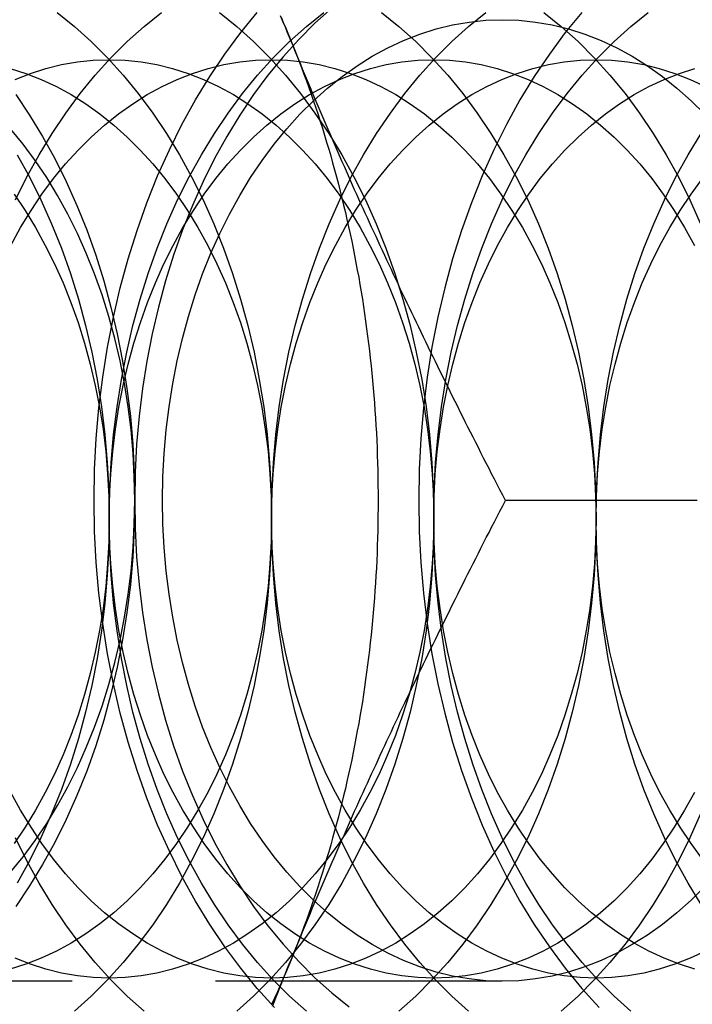
# Model space of a CAD drawing. Extents: x 0 to 951, y -351 to 140.
# Drawn here: x 184 to 190, y -284 to -276 of the extents above; entities that cross this region are included whole.
import ezdxf

# ---------------------------------------------------------------- set-up
doc = ezdxf.new("R2010")
doc.units = 0
doc.header["$LTSCALE"] = 10
doc.linetypes.add('VERDECKT', pattern=[0.375, 0.25, -0.125])
doc.layers.get('0').update_dxf_attribs({"linetype": 'CONTINUOUS'})
doc.layers.add('STEMPEL', color=3, linetype='CONTINUOUS')

# ---------------------------------------------------------------- blocks, each defined once
blk = doc.blocks.new('A$CC6D41ED8')
at = {"color": 1, "linetype": 'VERDECKT'}
for p, q in [((193.50904, -79.83968), (188.08879, -79.83968)), ((188.06194, -84.02768), (181.89643, -84.02768))]:
    blk.add_line(p, q, dxfattribs=at)
for points in [[(186.126, -75.6151, 0), (186.15, -75.6709, 0), (186.174, -75.7269, 0), (186.198, -75.7831, 0), (186.221, -75.8397, 0)], [(184.504, -79.8397, 0), (184.509, -79.5698, 0), (184.523, -79.3006, 0), (184.546, -79.0327, 0), (184.579, -78.7667, 0), (184.621, -78.5033, 0), (184.672, -78.2431, 0), (184.732, -77.9868, 0), (184.8, -77.7349, 0), (184.878, -77.4881, 0), (184.964, -77.247, 0), (185.058, -77.0121, 0), (185.16, -76.784, 0), (185.27, -76.5633, 0), (185.387, -76.3505, 0), (185.512, -76.1461, 0), (185.643, -75.9506, 0), (185.782, -75.7645, 0), (185.926, -75.5881, 0)], [(186.077, -84.2573, 0), (185.926, -84.0912, 0), (185.782, -83.9149, 0), (185.643, -83.7288, 0), (185.512, -83.5333, 0), (185.387, -83.3288, 0), (185.27, -83.116, 0), (185.16, -82.8953, 0), (185.058, -82.6672, 0), (184.964, -82.4324, 0), (184.878, -82.1912, 0), (184.8, -81.9444, 0), (184.732, -81.6926, 0), (184.672, -81.4362, 0), (184.621, -81.1761, 0), (184.579, -80.9127, 0), (184.546, -80.6467, 0), (184.523, -80.3788, 0), (184.509, -80.1096, 0), (184.504, -79.8397, 0)], [(187.333, -79.8397, 0), (187.337, -80.1096, 0), (187.351, -80.3788, 0), (187.375, -80.6467, 0), (187.407, -80.9127, 0), (187.449, -81.1761, 0), (187.5, -81.4362, 0), (187.56, -81.6926, 0), (187.629, -81.9444, 0), (187.706, -82.1912, 0), (187.792, -82.4324, 0), (187.886, -82.6672, 0), (187.988, -82.8953, 0), (188.098, -83.116, 0), (188.216, -83.3288, 0), (188.34, -83.5333, 0), (188.472, -83.7288, 0), (188.61, -83.9149, 0), (188.755, -84.0912, 0), (188.905, -84.2573, 0)], [(188.755, -75.5881, 0), (188.61, -75.7645, 0), (188.472, -75.9506, 0), (188.34, -76.1461, 0), (188.216, -76.3505, 0), (188.098, -76.5633, 0), (187.988, -76.784, 0), (187.886, -77.0121, 0), (187.792, -77.247, 0), (187.706, -77.4881, 0), (187.629, -77.7349, 0), (187.56, -77.9868, 0), (187.5, -78.2431, 0), (187.449, -78.5033, 0), (187.407, -78.7667, 0), (187.375, -79.0327, 0), (187.351, -79.3006, 0), (187.337, -79.5698, 0), (187.333, -79.8397, 0)], [(183.822, -76.3042, 0), (183.942, -76.482, 0), (184.055, -76.6678, 0), (184.162, -76.8612, 0), (184.262, -77.0619, 0), (184.355, -77.2692, 0), (184.44, -77.4827, 0), (184.518, -77.702, 0), (184.589, -77.9263, 0), (184.651, -78.1553, 0), (184.706, -78.3883, 0), (184.752, -78.6248, 0), (184.79, -78.8643, 0), (184.82, -79.106, 0), (184.841, -79.3496, 0), (184.854, -79.5943, 0), (184.858, -79.8397, 0), (184.854, -80.085, 0), (184.841, -80.3298, 0), (184.82, -80.5733, 0), (184.79, -80.8151, 0), (184.752, -81.0546, 0), (184.706, -81.2911, 0), (184.651, -81.5241, 0), (184.589, -81.7531, 0), (184.518, -81.9774, 0), (184.44, -82.1966, 0), (184.355, -82.4101, 0), (184.262, -82.6175, 0), (184.162, -82.8181, 0), (184.055, -83.0116, 0), (183.942, -83.1974, 0), (183.822, -83.3751, 0)], [(186.576, -75.5511, 0), (186.429, -75.6824, 0), (186.287, -75.8237, 0), (186.151, -75.9747, 0), (186.019, -76.135, 0), (185.893, -76.3042, 0), (185.774, -76.482, 0), (185.66, -76.6678, 0), (185.554, -76.8612, 0), (185.454, -77.0619, 0), (185.361, -77.2692, 0), (185.275, -77.4827, 0), (185.197, -77.702, 0), (185.127, -77.9263, 0), (185.065, -78.1553, 0), (185.01, -78.3883, 0), (184.964, -78.6248, 0), (184.926, -78.8643, 0), (184.896, -79.106, 0), (184.875, -79.3496, 0), (184.862, -79.5943, 0), (184.858, -79.8397, 0), (184.862, -80.085, 0), (184.875, -80.3298, 0), (184.896, -80.5733, 0), (184.926, -80.8151, 0), (184.964, -81.0546, 0), (185.01, -81.2911, 0), (185.065, -81.5241, 0), (185.127, -81.7531, 0), (185.197, -81.9774, 0), (185.275, -82.1966, 0), (185.361, -82.4101, 0), (185.454, -82.6175, 0), (185.554, -82.8181, 0), (185.66, -83.0116, 0), (185.774, -83.1974, 0), (185.893, -83.3751, 0), (186.019, -83.5444, 0), (186.151, -83.7047, 0), (186.287, -83.8556, 0), (186.429, -83.9969, 0), (186.576, -84.1282, 0), (186.727, -84.2492, 0)], [(184.636, -80, 0), (184.632, -80.2453, 0), (184.619, -80.4901, 0), (184.598, -80.7337, 0), (184.568, -80.9755, 0), (184.53, -81.2149, 0), (184.484, -81.4514, 0), (184.429, -81.6844, 0), (184.367, -81.9134, 0), (184.297, -82.1378, 0), (184.219, -82.357, 0), (184.133, -82.5705, 0), (184.04, -82.7779, 0), (183.94, -82.9785, 0), (183.834, -83.172, 0)], [(183.834, -76.828, 0), (183.94, -77.0215, 0), (184.04, -77.2221, 0), (184.133, -77.4295, 0), (184.219, -77.643, 0), (184.297, -77.8622, 0), (184.367, -78.0866, 0), (184.429, -78.3156, 0), (184.484, -78.5486, 0), (184.53, -78.7851, 0), (184.568, -79.0245, 0), (184.598, -79.2663, 0), (184.619, -79.5099, 0), (184.632, -79.7547, 0), (184.636, -80, 0)], [(186.05, -80, 0), (186.046, -80.2453, 0), (186.033, -80.4901, 0), (186.012, -80.7337, 0), (185.982, -80.9755, 0), (185.944, -81.2149, 0), (185.898, -81.4514, 0), (185.844, -81.6844, 0), (185.781, -81.9134, 0), (185.711, -82.1378, 0), (185.633, -82.357, 0), (185.547, -82.5705, 0), (185.454, -82.7779, 0), (185.354, -82.9785, 0), (185.248, -83.172, 0), (185.134, -83.3578, 0), (185.015, -83.5355, 0), (184.889, -83.7048, 0), (184.758, -83.8651, 0), (184.621, -84.016, 0), (184.479, -84.1573, 0), (184.332, -84.2886, 0)], [(184.181, -75.5904, 0), (184.332, -75.7114, 0), (184.479, -75.8427, 0), (184.621, -75.984, 0), (184.758, -76.1349, 0), (184.889, -76.2952, 0), (185.015, -76.4645, 0), (185.134, -76.6422, 0), (185.248, -76.828, 0), (185.354, -77.0215, 0), (185.454, -77.2221, 0), (185.547, -77.4295, 0), (185.633, -77.643, 0), (185.711, -77.8622, 0), (185.781, -78.0866, 0), (185.844, -78.3156, 0), (185.898, -78.5486, 0), (185.944, -78.7851, 0), (185.982, -79.0245, 0), (186.012, -79.2663, 0), (186.033, -79.5099, 0), (186.046, -79.7547, 0), (186.05, -80, 0)], [(187.464, -80, 0), (187.46, -80.2453, 0), (187.447, -80.4901, 0), (187.426, -80.7337, 0), (187.397, -80.9755, 0), (187.359, -81.2149, 0), (187.312, -81.4514, 0), (187.258, -81.6844, 0), (187.195, -81.9134, 0), (187.125, -82.1378, 0), (187.047, -82.357, 0), (186.961, -82.5705, 0), (186.869, -82.7779, 0), (186.769, -82.9785, 0), (186.662, -83.172, 0), (186.549, -83.3578, 0), (186.429, -83.5355, 0), (186.303, -83.7048, 0), (186.172, -83.8651, 0), (186.035, -84.016, 0), (185.893, -84.1573, 0), (185.747, -84.2886, 0)], [(185.596, -75.5904, 0), (185.747, -75.7114, 0), (185.893, -75.8427, 0), (186.035, -75.984, 0), (186.172, -76.1349, 0), (186.303, -76.2952, 0), (186.429, -76.4645, 0), (186.549, -76.6422, 0), (186.662, -76.828, 0), (186.769, -77.0215, 0), (186.869, -77.2221, 0), (186.961, -77.4295, 0), (187.047, -77.643, 0), (187.125, -77.8622, 0), (187.195, -78.0866, 0), (187.258, -78.3156, 0), (187.312, -78.5486, 0), (187.359, -78.7851, 0), (187.397, -79.0245, 0), (187.426, -79.2663, 0), (187.447, -79.5099, 0), (187.46, -79.7547, 0), (187.464, -80, 0)], [(188.879, -80, 0), (188.874, -80.2453, 0), (188.862, -80.4901, 0), (188.84, -80.7337, 0), (188.811, -80.9755, 0), (188.773, -81.2149, 0), (188.726, -81.4514, 0), (188.672, -81.6844, 0), (188.61, -81.9134, 0), (188.539, -82.1378, 0), (188.461, -82.357, 0), (188.376, -82.5705, 0), (188.283, -82.7779, 0), (188.183, -82.9785, 0), (188.076, -83.172, 0), (187.963, -83.3578, 0), (187.843, -83.5355, 0), (187.717, -83.7048, 0), (187.586, -83.8651, 0), (187.449, -84.016, 0), (187.307, -84.1573, 0), (187.161, -84.2886, 0)], [(187.01, -75.5904, 0), (187.161, -75.7114, 0), (187.307, -75.8427, 0), (187.449, -75.984, 0), (187.586, -76.1349, 0), (187.717, -76.2952, 0), (187.843, -76.4645, 0), (187.963, -76.6422, 0), (188.076, -76.828, 0), (188.183, -77.0215, 0), (188.283, -77.2221, 0), (188.376, -77.4295, 0), (188.461, -77.643, 0), (188.539, -77.8622, 0), (188.61, -78.0866, 0), (188.672, -78.3156, 0), (188.726, -78.5486, 0), (188.773, -78.7851, 0), (188.811, -79.0245, 0), (188.84, -79.2663, 0), (188.862, -79.5099, 0), (188.874, -79.7547, 0), (188.879, -80, 0)], [(190.293, -80, 0), (190.289, -80.2453, 0), (190.276, -80.4901, 0), (190.255, -80.7337, 0), (190.225, -80.9755, 0), (190.187, -81.2149, 0), (190.141, -81.4514, 0), (190.086, -81.6844, 0), (190.024, -81.9134, 0), (189.953, -82.1378, 0), (189.875, -82.357, 0), (189.79, -82.5705, 0), (189.697, -82.7779, 0), (189.597, -82.9785, 0), (189.49, -83.172, 0), (189.377, -83.3578, 0), (189.257, -83.5355, 0), (189.132, -83.7048, 0), (189, -83.8651, 0), (188.863, -84.016, 0), (188.722, -84.1573, 0), (188.575, -84.2886, 0)], [(184.94, -84.2886, 0), (184.793, -84.1573, 0), (184.651, -84.016, 0), (184.514, -83.8651, 0), (184.383, -83.7048, 0), (184.257, -83.5355, 0), (184.138, -83.3578, 0), (184.024, -83.172, 0), (183.918, -82.9785, 0), (183.818, -82.7779, 0)], [(183.818, -77.2221, 0), (183.918, -77.0215, 0), (184.024, -76.828, 0), (184.138, -76.6422, 0), (184.257, -76.4645, 0), (184.383, -76.2952, 0), (184.514, -76.1349, 0), (184.651, -75.984, 0), (184.793, -75.8427, 0), (184.94, -75.7114, 0), (185.091, -75.5904, 0)], [(188.424, -75.5904, 0), (188.575, -75.7114, 0), (188.722, -75.8427, 0), (188.863, -75.984, 0), (189, -76.1349, 0), (189.132, -76.2952, 0), (189.257, -76.4645, 0), (189.377, -76.6422, 0), (189.49, -76.828, 0), (189.597, -77.0215, 0), (189.697, -77.2221, 0), (189.79, -77.4295, 0), (189.875, -77.643, 0), (189.953, -77.8622, 0), (190.024, -78.0866, 0), (190.086, -78.3156, 0), (190.141, -78.5486, 0), (190.187, -78.7851, 0), (190.225, -79.0245, 0), (190.255, -79.2663, 0), (190.276, -79.5099, 0), (190.289, -79.7547, 0), (190.293, -80, 0)], [(186.354, -84.2886, 0), (186.207, -84.1573, 0), (186.065, -84.016, 0), (185.929, -83.8651, 0), (185.797, -83.7048, 0), (185.672, -83.5355, 0), (185.552, -83.3578, 0), (185.439, -83.172, 0), (185.332, -82.9785, 0), (185.232, -82.7779, 0), (185.139, -82.5705, 0), (185.054, -82.357, 0), (184.975, -82.1378, 0), (184.905, -81.9134, 0), (184.843, -81.6844, 0), (184.788, -81.4514, 0), (184.742, -81.2149, 0), (184.704, -80.9755, 0), (184.674, -80.7337, 0), (184.653, -80.4901, 0), (184.64, -80.2453, 0), (184.636, -80, 0), (184.64, -79.7547, 0), (184.653, -79.5099, 0), (184.674, -79.2663, 0), (184.704, -79.0245, 0), (184.742, -78.7851, 0), (184.788, -78.5486, 0), (184.843, -78.3156, 0), (184.905, -78.0866, 0), (184.975, -77.8622, 0), (185.054, -77.643, 0), (185.139, -77.4295, 0), (185.232, -77.2221, 0), (185.332, -77.0215, 0), (185.439, -76.828, 0), (185.552, -76.6422, 0), (185.672, -76.4645, 0), (185.797, -76.2952, 0), (185.929, -76.1349, 0), (186.065, -75.984, 0), (186.207, -75.8427, 0), (186.354, -75.7114, 0), (186.505, -75.5904, 0)], [(187.768, -84.2886, 0), (187.622, -84.1573, 0), (187.48, -84.016, 0), (187.343, -83.8651, 0), (187.211, -83.7048, 0), (187.086, -83.5355, 0), (186.966, -83.3578, 0), (186.853, -83.172, 0), (186.746, -82.9785, 0), (186.646, -82.7779, 0), (186.553, -82.5705, 0), (186.468, -82.357, 0), (186.39, -82.1378, 0), (186.319, -81.9134, 0), (186.257, -81.6844, 0), (186.202, -81.4514, 0), (186.156, -81.2149, 0), (186.118, -80.9755, 0), (186.089, -80.7337, 0), (186.067, -80.4901, 0), (186.055, -80.2453, 0), (186.05, -80, 0), (186.055, -79.7547, 0), (186.067, -79.5099, 0), (186.089, -79.2663, 0), (186.118, -79.0245, 0), (186.156, -78.7851, 0), (186.202, -78.5486, 0), (186.257, -78.3156, 0), (186.319, -78.0866, 0), (186.39, -77.8622, 0), (186.468, -77.643, 0), (186.553, -77.4295, 0), (186.646, -77.2221, 0), (186.746, -77.0215, 0), (186.853, -76.828, 0), (186.966, -76.6422, 0), (187.086, -76.4645, 0), (187.211, -76.2952, 0), (187.343, -76.1349, 0), (187.48, -75.984, 0), (187.622, -75.8427, 0), (187.768, -75.7114, 0), (187.919, -75.5904, 0)], [(189.182, -84.2886, 0), (189.036, -84.1573, 0), (188.894, -84.016, 0), (188.757, -83.8651, 0), (188.626, -83.7048, 0), (188.5, -83.5355, 0), (188.38, -83.3578, 0), (188.267, -83.172, 0), (188.16, -82.9785, 0), (188.06, -82.7779, 0), (187.967, -82.5705, 0), (187.882, -82.357, 0), (187.804, -82.1378, 0), (187.734, -81.9134, 0), (187.671, -81.6844, 0), (187.617, -81.4514, 0), (187.57, -81.2149, 0), (187.532, -80.9755, 0), (187.503, -80.7337, 0), (187.481, -80.4901, 0), (187.469, -80.2453, 0), (187.464, -80, 0), (187.469, -79.7547, 0), (187.481, -79.5099, 0), (187.503, -79.2663, 0), (187.532, -79.0245, 0), (187.57, -78.7851, 0), (187.617, -78.5486, 0), (187.671, -78.3156, 0), (187.734, -78.0866, 0), (187.804, -77.8622, 0), (187.882, -77.643, 0), (187.967, -77.4295, 0), (188.06, -77.2221, 0), (188.16, -77.0215, 0), (188.267, -76.828, 0), (188.38, -76.6422, 0), (188.5, -76.4645, 0), (188.626, -76.2952, 0), (188.757, -76.1349, 0), (188.894, -75.984, 0), (189.036, -75.8427, 0), (189.182, -75.7114, 0), (189.333, -75.5904, 0)], [(189.795, -83.3578, 0), (189.681, -83.172, 0), (189.574, -82.9785, 0), (189.475, -82.7779, 0), (189.382, -82.5705, 0), (189.296, -82.357, 0), (189.218, -82.1378, 0), (189.148, -81.9134, 0), (189.085, -81.6844, 0), (189.031, -81.4514, 0), (188.985, -81.2149, 0), (188.947, -80.9755, 0), (188.917, -80.7337, 0), (188.896, -80.4901, 0), (188.883, -80.2453, 0), (188.879, -80, 0), (188.883, -79.7547, 0), (188.896, -79.5099, 0), (188.917, -79.2663, 0), (188.947, -79.0245, 0), (188.985, -78.7851, 0), (189.031, -78.5486, 0), (189.085, -78.3156, 0), (189.148, -78.0866, 0), (189.218, -77.8622, 0), (189.296, -77.643, 0), (189.382, -77.4295, 0), (189.475, -77.2221, 0), (189.574, -77.0215, 0), (189.681, -76.828, 0), (189.795, -76.6422, 0)], [(183.775, -83.0771, 0), (183.885, -82.9428, 0), (183.99, -82.801, 0), (184.091, -82.6522, 0), (184.186, -82.4965, 0), (184.275, -82.3345, 0), (184.359, -82.1664, 0), (184.436, -81.9927, 0), (184.508, -81.8139, 0), (184.573, -81.6303, 0), (184.632, -81.4424, 0), (184.685, -81.2506, 0), (184.73, -81.0554, 0), (184.769, -80.8573, 0), (184.801, -80.6567, 0), (184.826, -80.4542, 0), (184.844, -80.2502, 0), (184.854, -80.0452, 0), (184.858, -79.8397, 0), (184.854, -79.6342, 0), (184.844, -79.4292, 0), (184.826, -79.2252, 0), (184.801, -79.0226, 0), (184.769, -78.8221, 0), (184.73, -78.624, 0), (184.685, -78.4288, 0), (184.632, -78.237, 0), (184.573, -78.0491, 0), (184.508, -77.8655, 0), (184.436, -77.6866, 0), (184.359, -77.513, 0), (184.275, -77.3449, 0), (184.186, -77.1828, 0), (184.091, -77.0272, 0), (183.99, -76.8783, 0), (183.885, -76.7366, 0), (183.775, -76.6023, 0)], [(188.062, -75.6517, 0), (188.207, -75.6567, 0), (188.352, -75.6718, 0), (188.496, -75.697, 0), (188.64, -75.7322, 0), (188.781, -75.7772, 0), (188.922, -75.832, 0), (189.06, -75.8965, 0), (189.195, -75.9705, 0), (189.328, -76.0538, 0), (189.458, -76.1462, 0), (189.584, -76.2475, 0), (189.707, -76.3575, 0), (189.826, -76.4758, 0)], [(189.826, -83.2035, 0), (189.707, -83.3219, 0), (189.584, -83.4319, 0), (189.458, -83.5332, 0), (189.328, -83.6256, 0), (189.195, -83.7089, 0), (189.06, -83.7829, 0), (188.922, -83.8473, 0), (188.781, -83.9022, 0), (188.64, -83.9472, 0), (188.496, -83.9824, 0), (188.352, -84.0075, 0), (188.207, -84.0226, 0), (188.062, -84.0277, 0), (187.917, -84.0226, 0), (187.772, -84.0075, 0), (187.627, -83.9824, 0), (187.484, -83.9472, 0), (187.342, -83.9022, 0), (187.202, -83.8473, 0), (187.064, -83.7829, 0), (186.929, -83.7089, 0), (186.796, -83.6256, 0), (186.666, -83.5332, 0), (186.539, -83.4319, 0), (186.417, -83.3219, 0), (186.298, -83.2035, 0), (186.183, -83.0771, 0), (186.073, -82.9428, 0), (185.968, -82.801, 0), (185.868, -82.6522, 0), (185.773, -82.4965, 0), (185.683, -82.3345, 0), (185.6, -82.1664, 0), (185.522, -81.9927, 0), (185.45, -81.8139, 0), (185.385, -81.6303, 0), (185.326, -81.4424, 0), (185.274, -81.2506, 0), (185.228, -81.0554, 0), (185.189, -80.8573, 0), (185.157, -80.6567, 0), (185.133, -80.4542, 0), (185.115, -80.2502, 0), (185.104, -80.0452, 0), (185.101, -79.8397, 0), (185.104, -79.6342, 0), (185.115, -79.4292, 0), (185.133, -79.2252, 0), (185.157, -79.0226, 0), (185.189, -78.8221, 0), (185.228, -78.624, 0), (185.274, -78.4288, 0), (185.326, -78.237, 0), (185.385, -78.0491, 0), (185.45, -77.8655, 0), (185.522, -77.6866, 0), (185.6, -77.513, 0), (185.683, -77.3449, 0), (185.773, -77.1828, 0), (185.868, -77.0272, 0), (185.968, -76.8783, 0), (186.073, -76.7366, 0), (186.183, -76.6023, 0), (186.298, -76.4758, 0), (186.417, -76.3575, 0), (186.539, -76.2475, 0), (186.666, -76.1462, 0), (186.796, -76.0538, 0), (186.929, -75.9705, 0), (187.064, -75.8965, 0), (187.202, -75.832, 0), (187.342, -75.7772, 0), (187.484, -75.7322, 0), (187.627, -75.697, 0), (187.772, -75.6718, 0), (187.917, -75.6567, 0), (188.062, -75.6517, 0)], [(186.221, -75.8397, 0), (186.244, -75.8965, 0), (186.267, -75.9536, 0), (186.289, -76.0109, 0), (186.311, -76.0685, 0), (186.333, -76.1264, 0), (186.354, -76.1845, 0), (186.375, -76.2428, 0), (186.396, -76.3014, 0), (186.416, -76.3602, 0), (186.436, -76.4192, 0), (186.456, -76.4785, 0), (186.475, -76.538, 0), (186.494, -76.5978, 0), (186.512, -76.6577, 0), (186.531, -76.7179, 0), (186.549, -76.7782, 0), (186.566, -76.8388, 0), (186.583, -76.8996, 0), (186.6, -76.9605, 0), (186.617, -77.0217, 0), (186.633, -77.083, 0), (186.649, -77.1446, 0), (186.664, -77.2063, 0), (186.679, -77.2682, 0), (186.694, -77.3302, 0), (186.708, -77.3925, 0), (186.722, -77.4549, 0), (186.736, -77.5174, 0), (186.749, -77.5801, 0), (186.762, -77.643, 0), (186.774, -77.706, 0), (186.786, -77.7691, 0), (186.798, -77.8324, 0), (186.81, -77.8958, 0), (186.821, -77.9594, 0), (186.831, -78.0231, 0), (186.842, -78.0869, 0), (186.852, -78.1508, 0), (186.861, -78.2148, 0), (186.87, -78.279, 0), (186.879, -78.3432, 0), (186.888, -78.4075, 0), (186.896, -78.472, 0), (186.904, -78.5365, 0), (186.911, -78.6011, 0), (186.918, -78.6658, 0), (186.925, -78.7306, 0), (186.931, -78.7955, 0), (186.937, -78.8604, 0), (186.942, -78.9254, 0), (186.947, -78.9904, 0), (186.952, -79.0555, 0), (186.956, -79.1207, 0), (186.96, -79.1859, 0), (186.964, -79.2512, 0), (186.967, -79.3165, 0), (186.97, -79.3818, 0), (186.972, -79.4471, 0), (186.974, -79.5125, 0), (186.976, -79.5779, 0), (186.977, -79.6434, 0), (186.978, -79.7088, 0), (186.979, -79.7742, 0), (186.979, -79.8397, 0), (186.979, -79.9051, 0), (186.978, -79.9706, 0), (186.977, -80.036, 0), (186.976, -80.1014, 0), (186.974, -80.1668, 0), (186.972, -80.2322, 0), (186.97, -80.2976, 0), (186.967, -80.3629, 0), (186.964, -80.4282, 0), (186.96, -80.4935, 0), (186.956, -80.5587, 0), (186.952, -80.6238, 0), (186.947, -80.6889, 0), (186.942, -80.754, 0), (186.937, -80.819, 0), (186.931, -80.8839, 0), (186.925, -80.9487, 0), (186.918, -81.0135, 0), (186.911, -81.0782, 0), (186.904, -81.1428, 0), (186.896, -81.2074, 0), (186.888, -81.2718, 0), (186.879, -81.3362, 0), (186.87, -81.4004, 0), (186.861, -81.4645, 0), (186.852, -81.5286, 0), (186.842, -81.5925, 0), (186.831, -81.6563, 0), (186.821, -81.72, 0), (186.81, -81.7835, 0), (186.798, -81.8469, 0), (186.786, -81.9102, 0), (186.774, -81.9734, 0), (186.762, -82.0364, 0), (186.749, -82.0993, 0), (186.736, -82.162, 0), (186.722, -82.2245, 0), (186.708, -82.2869, 0), (186.694, -82.3491, 0), (186.679, -82.4112, 0), (186.664, -82.4731, 0), (186.649, -82.5348, 0), (186.633, -82.5963, 0), (186.617, -82.6577, 0), (186.6, -82.7188, 0), (186.583, -82.7798, 0), (186.566, -82.8406, 0), (186.549, -82.9012, 0), (186.531, -82.9615, 0), (186.512, -83.0217, 0), (186.494, -83.0816, 0), (186.475, -83.1413, 0), (186.456, -83.2008, 0), (186.436, -83.2601, 0), (186.416, -83.3192, 0), (186.396, -83.378, 0), (186.375, -83.4366, 0), (186.354, -83.4949, 0), (186.333, -83.553, 0), (186.311, -83.6109, 0), (186.289, -83.6685, 0), (186.267, -83.7258, 0), (186.244, -83.7829, 0), (186.221, -83.8397, 0)], [(184.636, -80, 0), (184.633, -80.1963, 0), (184.622, -80.3921, 0), (184.605, -80.5869, 0), (184.582, -80.7804, 0), (184.551, -80.9719, 0), (184.514, -81.1611, 0), (184.471, -81.3476, 0), (184.421, -81.5307, 0), (184.364, -81.7102, 0), (184.302, -81.8856, 0), (184.234, -82.0564, 0), (184.159, -82.2223, 0), (184.079, -82.3828, 0), (183.994, -82.5376, 0), (183.903, -82.6862, 0), (183.808, -82.8284, 0)], [(183.808, -77.1716, 0), (183.903, -77.3138, 0), (183.994, -77.4624, 0), (184.079, -77.6172, 0), (184.159, -77.7777, 0), (184.234, -77.9436, 0), (184.302, -78.1144, 0), (184.364, -78.2898, 0), (184.421, -78.4693, 0), (184.471, -78.6524, 0), (184.514, -78.8389, 0), (184.551, -79.0281, 0), (184.582, -79.2196, 0), (184.605, -79.4131, 0), (184.622, -79.6079, 0), (184.633, -79.8037, 0), (184.636, -80, 0)], [(186.05, -80, 0), (186.047, -80.1963, 0), (186.037, -80.3921, 0), (186.02, -80.5869, 0), (185.996, -80.7804, 0), (185.965, -80.9719, 0), (185.928, -81.1611, 0), (185.885, -81.3476, 0), (185.835, -81.5307, 0), (185.779, -81.7102, 0), (185.716, -81.8856, 0), (185.648, -82.0564, 0), (185.574, -82.2223, 0), (185.494, -82.3828, 0), (185.408, -82.5376, 0), (185.318, -82.6862, 0), (185.222, -82.8284, 0), (185.121, -82.9638, 0), (185.016, -83.092, 0), (184.907, -83.2128, 0), (184.793, -83.3259, 0), (184.676, -83.4309, 0), (184.555, -83.5277, 0), (184.431, -83.616, 0), (184.304, -83.6955, 0), (184.175, -83.7662, 0), (184.043, -83.8278, 0), (183.909, -83.8801, 0), (183.774, -83.9231, 0)], [(183.774, -76.0769, 0), (183.909, -76.1199, 0), (184.043, -76.1722, 0), (184.175, -76.2338, 0), (184.304, -76.3045, 0), (184.431, -76.384, 0), (184.555, -76.4723, 0), (184.676, -76.5691, 0), (184.793, -76.6741, 0), (184.907, -76.7872, 0), (185.016, -76.908, 0), (185.121, -77.0362, 0), (185.222, -77.1716, 0), (185.318, -77.3138, 0), (185.408, -77.4624, 0), (185.494, -77.6172, 0), (185.574, -77.7777, 0), (185.648, -77.9436, 0), (185.716, -78.1144, 0), (185.779, -78.2898, 0), (185.835, -78.4693, 0), (185.885, -78.6524, 0), (185.928, -78.8389, 0), (185.965, -79.0281, 0), (185.996, -79.2196, 0), (186.02, -79.4131, 0), (186.037, -79.6079, 0), (186.047, -79.8037, 0), (186.05, -80, 0)], [(187.464, -80, 0), (187.461, -80.1963, 0), (187.451, -80.3921, 0), (187.434, -80.5869, 0), (187.41, -80.7804, 0), (187.38, -80.9719, 0), (187.343, -81.1611, 0), (187.299, -81.3476, 0), (187.249, -81.5307, 0), (187.193, -81.7102, 0), (187.13, -81.8856, 0), (187.062, -82.0564, 0), (186.988, -82.2223, 0), (186.908, -82.3828, 0), (186.822, -82.5376, 0), (186.732, -82.6862, 0), (186.636, -82.8284, 0), (186.535, -82.9638, 0), (186.43, -83.092, 0), (186.321, -83.2128, 0), (186.207, -83.3259, 0), (186.09, -83.4309, 0), (185.969, -83.5277, 0), (185.845, -83.616, 0), (185.718, -83.6955, 0), (185.589, -83.7662, 0), (185.457, -83.8278, 0), (185.323, -83.8801, 0), (185.188, -83.9231, 0), (185.051, -83.9567, 0), (184.913, -83.9807, 0), (184.775, -83.9952, 0), (184.636, -84, 0), (184.497, -83.9952, 0), (184.359, -83.9807, 0), (184.221, -83.9567, 0), (184.084, -83.9231, 0), (183.949, -83.8801, 0), (183.815, -83.8278, 0)], [(183.815, -76.1722, 0), (183.949, -76.1199, 0), (184.084, -76.0769, 0), (184.221, -76.0433, 0), (184.359, -76.0193, 0), (184.497, -76.0048, 0), (184.636, -76, 0), (184.775, -76.0048, 0), (184.913, -76.0193, 0), (185.051, -76.0433, 0), (185.188, -76.0769, 0), (185.323, -76.1199, 0), (185.457, -76.1722, 0), (185.589, -76.2338, 0), (185.718, -76.3045, 0), (185.845, -76.384, 0), (185.969, -76.4723, 0), (186.09, -76.5691, 0), (186.207, -76.6741, 0), (186.321, -76.7872, 0), (186.43, -76.908, 0), (186.535, -77.0362, 0), (186.636, -77.1716, 0), (186.732, -77.3138, 0), (186.822, -77.4624, 0), (186.908, -77.6172, 0), (186.988, -77.7777, 0), (187.062, -77.9436, 0), (187.13, -78.1144, 0), (187.193, -78.2898, 0), (187.249, -78.4693, 0), (187.299, -78.6524, 0), (187.343, -78.8389, 0), (187.38, -79.0281, 0), (187.41, -79.2196, 0), (187.434, -79.4131, 0), (187.451, -79.6079, 0), (187.461, -79.8037, 0), (187.464, -80, 0)], [(188.879, -80, 0), (188.875, -80.1963, 0), (188.865, -80.3921, 0), (188.848, -80.5869, 0), (188.824, -80.7804, 0), (188.794, -80.9719, 0), (188.757, -81.1611, 0), (188.713, -81.3476, 0), (188.663, -81.5307, 0), (188.607, -81.7102, 0), (188.545, -81.8856, 0), (188.476, -82.0564, 0), (188.402, -82.2223, 0), (188.322, -82.3828, 0), (188.237, -82.5376, 0), (188.146, -82.6862, 0), (188.05, -82.8284, 0), (187.95, -82.9638, 0), (187.845, -83.092, 0), (187.735, -83.2128, 0), (187.622, -83.3259, 0), (187.504, -83.4309, 0), (187.384, -83.5277, 0), (187.26, -83.616, 0), (187.133, -83.6955, 0), (187.003, -83.7662, 0), (186.871, -83.8278, 0), (186.738, -83.8801, 0), (186.602, -83.9231, 0), (186.465, -83.9567, 0), (186.327, -83.9807, 0), (186.189, -83.9952, 0), (186.05, -84, 0), (185.911, -83.9952, 0), (185.773, -83.9807, 0), (185.635, -83.9567, 0), (185.498, -83.9231, 0), (185.363, -83.8801, 0), (185.229, -83.8278, 0), (185.097, -83.7662, 0), (184.968, -83.6955, 0), (184.841, -83.616, 0), (184.717, -83.5277, 0), (184.596, -83.4309, 0), (184.479, -83.3259, 0), (184.365, -83.2128, 0), (184.256, -83.092, 0), (184.151, -82.9638, 0), (184.05, -82.8284, 0), (183.955, -82.6862, 0), (183.864, -82.5376, 0), (183.778, -82.3828, 0)], [(183.778, -77.6172, 0), (183.864, -77.4624, 0), (183.955, -77.3138, 0), (184.05, -77.1716, 0), (184.151, -77.0362, 0), (184.256, -76.908, 0), (184.365, -76.7872, 0), (184.479, -76.6741, 0), (184.596, -76.5691, 0), (184.717, -76.4723, 0), (184.841, -76.384, 0), (184.968, -76.3045, 0), (185.097, -76.2338, 0), (185.229, -76.1722, 0), (185.363, -76.1199, 0), (185.498, -76.0769, 0), (185.635, -76.0433, 0), (185.773, -76.0193, 0), (185.911, -76.0048, 0), (186.05, -76, 0), (186.189, -76.0048, 0), (186.327, -76.0193, 0), (186.465, -76.0433, 0), (186.602, -76.0769, 0), (186.738, -76.1199, 0), (186.871, -76.1722, 0), (187.003, -76.2338, 0), (187.133, -76.3045, 0), (187.26, -76.384, 0), (187.384, -76.4723, 0), (187.504, -76.5691, 0), (187.622, -76.6741, 0), (187.735, -76.7872, 0), (187.845, -76.908, 0), (187.95, -77.0362, 0), (188.05, -77.1716, 0), (188.146, -77.3138, 0), (188.237, -77.4624, 0), (188.322, -77.6172, 0), (188.402, -77.7777, 0), (188.476, -77.9436, 0), (188.545, -78.1144, 0), (188.607, -78.2898, 0), (188.663, -78.4693, 0), (188.713, -78.6524, 0), (188.757, -78.8389, 0), (188.794, -79.0281, 0), (188.824, -79.2196, 0), (188.848, -79.4131, 0), (188.865, -79.6079, 0), (188.875, -79.8037, 0), (188.879, -80, 0)], [(189.736, -82.3828, 0), (189.651, -82.5376, 0), (189.56, -82.6862, 0), (189.464, -82.8284, 0), (189.364, -82.9638, 0), (189.259, -83.092, 0), (189.149, -83.2128, 0), (189.036, -83.3259, 0), (188.919, -83.4309, 0), (188.798, -83.5277, 0), (188.674, -83.616, 0), (188.547, -83.6955, 0), (188.417, -83.7662, 0), (188.286, -83.8278, 0), (188.152, -83.8801, 0), (188.016, -83.9231, 0), (187.879, -83.9567, 0), (187.742, -83.9807, 0), (187.603, -83.9952, 0), (187.464, -84, 0), (187.326, -83.9952, 0), (187.187, -83.9807, 0), (187.049, -83.9567, 0), (186.913, -83.9231, 0), (186.777, -83.8801, 0), (186.643, -83.8278, 0), (186.512, -83.7662, 0), (186.382, -83.6955, 0), (186.255, -83.616, 0), (186.131, -83.5277, 0), (186.01, -83.4309, 0), (185.893, -83.3259, 0), (185.78, -83.2128, 0), (185.67, -83.092, 0), (185.565, -82.9638, 0), (185.464, -82.8284, 0), (185.369, -82.6862, 0), (185.278, -82.5376, 0), (185.193, -82.3828, 0), (185.113, -82.2223, 0), (185.038, -82.0564, 0), (184.97, -81.8856, 0), (184.908, -81.7102, 0), (184.851, -81.5307, 0), (184.801, -81.3476, 0), (184.758, -81.1611, 0), (184.721, -80.9719, 0), (184.69, -80.7804, 0), (184.667, -80.5869, 0), (184.65, -80.3921, 0), (184.639, -80.1963, 0), (184.636, -80, 0), (184.639, -79.8037, 0), (184.65, -79.6079, 0), (184.667, -79.4131, 0), (184.69, -79.2196, 0), (184.721, -79.0281, 0), (184.758, -78.8389, 0), (184.801, -78.6524, 0), (184.851, -78.4693, 0), (184.908, -78.2898, 0), (184.97, -78.1144, 0), (185.038, -77.9436, 0), (185.113, -77.7777, 0), (185.193, -77.6172, 0), (185.278, -77.4624, 0), (185.369, -77.3138, 0), (185.464, -77.1716, 0), (185.565, -77.0362, 0), (185.67, -76.908, 0), (185.78, -76.7872, 0), (185.893, -76.6741, 0), (186.01, -76.5691, 0), (186.131, -76.4723, 0), (186.255, -76.384, 0), (186.382, -76.3045, 0), (186.512, -76.2338, 0), (186.643, -76.1722, 0), (186.777, -76.1199, 0), (186.913, -76.0769, 0), (187.049, -76.0433, 0), (187.187, -76.0193, 0), (187.326, -76.0048, 0), (187.464, -76, 0), (187.603, -76.0048, 0), (187.742, -76.0193, 0), (187.879, -76.0433, 0), (188.016, -76.0769, 0), (188.152, -76.1199, 0), (188.286, -76.1722, 0), (188.417, -76.2338, 0), (188.547, -76.3045, 0), (188.674, -76.384, 0), (188.798, -76.4723, 0), (188.919, -76.5691, 0), (189.036, -76.6741, 0), (189.149, -76.7872, 0), (189.259, -76.908, 0), (189.364, -77.0362, 0), (189.464, -77.1716, 0), (189.56, -77.3138, 0), (189.651, -77.4624, 0), (189.736, -77.6172, 0)], [(189.832, -83.7662, 0), (189.7, -83.8278, 0), (189.566, -83.8801, 0), (189.43, -83.9231, 0), (189.294, -83.9567, 0), (189.156, -83.9807, 0), (189.017, -83.9952, 0), (188.879, -84, 0), (188.74, -83.9952, 0), (188.601, -83.9807, 0), (188.464, -83.9567, 0), (188.327, -83.9231, 0), (188.191, -83.8801, 0), (188.058, -83.8278, 0), (187.926, -83.7662, 0), (187.796, -83.6955, 0), (187.669, -83.616, 0), (187.545, -83.5277, 0), (187.425, -83.4309, 0), (187.307, -83.3259, 0), (187.194, -83.2128, 0), (187.084, -83.092, 0), (186.979, -82.9638, 0), (186.879, -82.8284, 0), (186.783, -82.6862, 0), (186.692, -82.5376, 0), (186.607, -82.3828, 0), (186.527, -82.2223, 0), (186.453, -82.0564, 0), (186.384, -81.8856, 0), (186.322, -81.7102, 0), (186.266, -81.5307, 0), (186.216, -81.3476, 0), (186.172, -81.1611, 0), (186.135, -80.9719, 0), (186.105, -80.7804, 0), (186.081, -80.5869, 0), (186.064, -80.3921, 0), (186.054, -80.1963, 0), (186.05, -80, 0), (186.054, -79.8037, 0), (186.064, -79.6079, 0), (186.081, -79.4131, 0), (186.105, -79.2196, 0), (186.135, -79.0281, 0), (186.172, -78.8389, 0), (186.216, -78.6524, 0), (186.266, -78.4693, 0), (186.322, -78.2898, 0), (186.384, -78.1144, 0), (186.453, -77.9436, 0), (186.527, -77.7777, 0), (186.607, -77.6172, 0), (186.692, -77.4624, 0), (186.783, -77.3138, 0), (186.879, -77.1716, 0), (186.979, -77.0362, 0), (187.084, -76.908, 0), (187.194, -76.7872, 0), (187.307, -76.6741, 0), (187.425, -76.5691, 0), (187.545, -76.4723, 0), (187.669, -76.384, 0), (187.796, -76.3045, 0), (187.926, -76.2338, 0), (188.058, -76.1722, 0), (188.191, -76.1199, 0), (188.327, -76.0769, 0), (188.464, -76.0433, 0), (188.601, -76.0193, 0), (188.74, -76.0048, 0), (188.879, -76, 0), (189.017, -76.0048, 0), (189.156, -76.0193, 0), (189.294, -76.0433, 0), (189.43, -76.0769, 0), (189.566, -76.1199, 0), (189.7, -76.1722, 0), (189.832, -76.2338, 0)], [(189.741, -83.9231, 0), (189.606, -83.8801, 0), (189.472, -83.8278, 0), (189.34, -83.7662, 0), (189.211, -83.6955, 0), (189.084, -83.616, 0), (188.96, -83.5277, 0), (188.839, -83.4309, 0), (188.722, -83.3259, 0), (188.608, -83.2128, 0), (188.499, -83.092, 0), (188.393, -82.9638, 0), (188.293, -82.8284, 0), (188.197, -82.6862, 0), (188.106, -82.5376, 0), (188.021, -82.3828, 0), (187.941, -82.2223, 0), (187.867, -82.0564, 0), (187.798, -81.8856, 0), (187.736, -81.7102, 0), (187.68, -81.5307, 0), (187.63, -81.3476, 0), (187.586, -81.1611, 0), (187.549, -80.9719, 0), (187.519, -80.7804, 0), (187.495, -80.5869, 0), (187.478, -80.3921, 0), (187.468, -80.1963, 0), (187.464, -80, 0), (187.468, -79.8037, 0), (187.478, -79.6079, 0), (187.495, -79.4131, 0), (187.519, -79.2196, 0), (187.549, -79.0281, 0), (187.586, -78.8389, 0), (187.63, -78.6524, 0), (187.68, -78.4693, 0), (187.736, -78.2898, 0), (187.798, -78.1144, 0), (187.867, -77.9436, 0), (187.941, -77.7777, 0), (188.021, -77.6172, 0), (188.106, -77.4624, 0), (188.197, -77.3138, 0), (188.293, -77.1716, 0), (188.393, -77.0362, 0), (188.499, -76.908, 0), (188.608, -76.7872, 0), (188.722, -76.6741, 0), (188.839, -76.5691, 0), (188.96, -76.4723, 0), (189.084, -76.384, 0), (189.211, -76.3045, 0), (189.34, -76.2338, 0), (189.472, -76.1722, 0), (189.606, -76.1199, 0), (189.741, -76.0769, 0)], [(189.808, -82.9638, 0), (189.707, -82.8284, 0), (189.611, -82.6862, 0), (189.521, -82.5376, 0), (189.435, -82.3828, 0), (189.355, -82.2223, 0), (189.281, -82.0564, 0), (189.213, -81.8856, 0), (189.15, -81.7102, 0), (189.094, -81.5307, 0), (189.044, -81.3476, 0), (189, -81.1611, 0), (188.963, -80.9719, 0), (188.933, -80.7804, 0), (188.909, -80.5869, 0), (188.892, -80.3921, 0), (188.882, -80.1963, 0), (188.879, -80, 0), (188.882, -79.8037, 0), (188.892, -79.6079, 0), (188.909, -79.4131, 0), (188.933, -79.2196, 0), (188.963, -79.0281, 0), (189, -78.8389, 0), (189.044, -78.6524, 0), (189.094, -78.4693, 0), (189.15, -78.2898, 0), (189.213, -78.1144, 0), (189.281, -77.9436, 0), (189.355, -77.7777, 0), (189.435, -77.6172, 0), (189.521, -77.4624, 0), (189.611, -77.3138, 0), (189.707, -77.1716, 0), (189.808, -77.0362, 0)], [(186.221, -83.8397, 0), (186.198, -83.8962, 0), (186.174, -83.9525, 0), (186.15, -84.0085, 0), (186.126, -84.0642, 0), (186.102, -84.1197, 0), (186.077, -84.1748, 0), (186.051, -84.2297, 0)]]:
    blk.add_polyline3d(points, dxfattribs=at)
at = {"color": 1}
for points in [[(186.221, -75.8397, 0), (186.205, -75.7991, 0), (186.188, -75.7586, 0), (186.172, -75.7181, 0), (186.156, -75.6777, 0), (186.139, -75.6372, 0)], [(188.089, -79.8397, 0), (188.065, -79.7929, 0), (188.041, -79.7463, 0), (188.017, -79.6999, 0), (187.993, -79.6537, 0), (187.969, -79.6076, 0), (187.946, -79.5617, 0), (187.922, -79.5159, 0), (187.899, -79.4703, 0), (187.876, -79.4249, 0), (187.853, -79.3795, 0), (187.83, -79.3344, 0), (187.807, -79.2894, 0), (187.784, -79.2445, 0), (187.762, -79.1998, 0), (187.739, -79.1552, 0), (187.717, -79.1107, 0), (187.695, -79.0664, 0), (187.673, -79.0222, 0), (187.651, -78.9782, 0), (187.629, -78.9342, 0), (187.607, -78.8904, 0), (187.586, -78.8467, 0), (187.564, -78.8031, 0), (187.543, -78.7597, 0), (187.521, -78.7163, 0), (187.5, -78.6731, 0), (187.479, -78.63, 0), (187.458, -78.587, 0), (187.437, -78.5441, 0), (187.416, -78.5013, 0), (187.395, -78.4586, 0), (187.374, -78.416, 0), (187.354, -78.3734, 0), (187.333, -78.331, 0), (187.313, -78.2887, 0), (187.293, -78.2465, 0), (187.273, -78.2043, 0), (187.252, -78.1623, 0), (187.232, -78.1203, 0), (187.212, -78.0784, 0), (187.193, -78.0366, 0), (187.173, -77.9948, 0), (187.153, -77.9532, 0), (187.133, -77.9116, 0), (187.114, -77.8701, 0), (187.095, -77.8286, 0), (187.075, -77.7872, 0), (187.056, -77.7459, 0), (187.037, -77.7046, 0), (187.017, -77.6634, 0), (186.998, -77.6223, 0), (186.979, -77.5812, 0), (186.961, -77.5402, 0), (186.942, -77.4992, 0), (186.923, -77.4583, 0), (186.904, -77.4174, 0), (186.886, -77.3766, 0), (186.867, -77.3358, 0), (186.849, -77.295, 0), (186.83, -77.2543, 0), (186.812, -77.2137, 0), (186.793, -77.1731, 0), (186.775, -77.1325, 0), (186.757, -77.0919, 0), (186.739, -77.0514, 0), (186.721, -77.0109, 0), (186.703, -76.9704, 0), (186.685, -76.9299, 0), (186.667, -76.8895, 0), (186.649, -76.8491, 0), (186.632, -76.8087, 0), (186.614, -76.7683, 0), (186.596, -76.728, 0), (186.579, -76.6876, 0), (186.561, -76.6473, 0), (186.544, -76.607, 0), (186.526, -76.5666, 0), (186.509, -76.5263, 0), (186.492, -76.486, 0), (186.475, -76.4457, 0), (186.457, -76.4054, 0), (186.44, -76.3651, 0), (186.423, -76.3247, 0), (186.406, -76.2844, 0), (186.389, -76.2441, 0), (186.372, -76.2037, 0), (186.355, -76.1634, 0), (186.338, -76.123, 0), (186.321, -76.0826, 0), (186.305, -76.0421, 0), (186.288, -76.0017, 0), (186.271, -75.9612, 0), (186.255, -75.9208, 0), (186.238, -75.8802, 0), (186.221, -75.8397, 0)], [(186.221, -83.8397, 0), (186.238, -83.7991, 0), (186.255, -83.7586, 0), (186.271, -83.7181, 0), (186.288, -83.6777, 0), (186.305, -83.6372, 0), (186.321, -83.5968, 0), (186.338, -83.5564, 0), (186.355, -83.516, 0), (186.372, -83.4756, 0), (186.389, -83.4353, 0), (186.406, -83.395, 0), (186.423, -83.3546, 0), (186.44, -83.3143, 0), (186.457, -83.274, 0), (186.475, -83.2337, 0), (186.492, -83.1934, 0), (186.509, -83.153, 0), (186.526, -83.1127, 0), (186.544, -83.0724, 0), (186.561, -83.0321, 0), (186.579, -82.9917, 0), (186.596, -82.9514, 0), (186.614, -82.911, 0), (186.632, -82.8707, 0), (186.649, -82.8303, 0), (186.667, -82.7899, 0), (186.685, -82.7494, 0), (186.703, -82.709, 0), (186.721, -82.6685, 0), (186.739, -82.628, 0), (186.757, -82.5875, 0), (186.775, -82.5469, 0), (186.793, -82.5063, 0), (186.812, -82.4657, 0), (186.83, -82.425, 0), (186.849, -82.3843, 0), (186.867, -82.3436, 0), (186.886, -82.3028, 0), (186.904, -82.262, 0), (186.923, -82.2211, 0), (186.942, -82.1802, 0), (186.961, -82.1392, 0), (186.979, -82.0981, 0), (186.998, -82.0571, 0), (187.017, -82.0159, 0), (187.037, -81.9747, 0), (187.056, -81.9335, 0), (187.075, -81.8921, 0), (187.095, -81.8508, 0), (187.114, -81.8093, 0), (187.133, -81.7678, 0), (187.153, -81.7262, 0), (187.173, -81.6845, 0), (187.193, -81.6428, 0), (187.212, -81.601, 0), (187.232, -81.5591, 0), (187.252, -81.5171, 0), (187.273, -81.475, 0), (187.293, -81.4329, 0), (187.313, -81.3907, 0), (187.333, -81.3483, 0), (187.354, -81.3059, 0), (187.374, -81.2634, 0), (187.395, -81.2208, 0), (187.416, -81.1781, 0), (187.437, -81.1353, 0), (187.458, -81.0924, 0), (187.479, -81.0494, 0), (187.5, -81.0062, 0), (187.521, -80.963, 0), (187.543, -80.9197, 0), (187.564, -80.8762, 0), (187.586, -80.8326, 0), (187.607, -80.789, 0), (187.629, -80.7451, 0), (187.651, -80.7012, 0), (187.673, -80.6571, 0), (187.695, -80.613, 0), (187.717, -80.5686, 0), (187.739, -80.5242, 0), (187.762, -80.4796, 0), (187.784, -80.4349, 0), (187.807, -80.39, 0), (187.83, -80.345, 0), (187.853, -80.2998, 0), (187.876, -80.2545, 0), (187.899, -80.2091, 0), (187.922, -80.1635, 0), (187.946, -80.1177, 0), (187.969, -80.0718, 0), (187.993, -80.0257, 0), (188.017, -79.9794, 0), (188.041, -79.933, 0), (188.065, -79.8864, 0), (188.089, -79.8397, 0)], [(186.059, -84.2441, 0), (186.075, -84.2037, 0), (186.091, -84.1634, 0), (186.107, -84.123, 0), (186.123, -84.0826, 0), (186.139, -84.0421, 0), (186.156, -84.0017, 0), (186.172, -83.9612, 0), (186.188, -83.9208, 0), (186.205, -83.8802, 0), (186.221, -83.8397, 0)]]:
    blk.add_polyline3d(points, dxfattribs=at)
at = {"color": 3, "linetype": 'CONTINUOUS'}
blk.add_arc((150, 0), 110, 65.8522601, 294.1477399, dxfattribs=at)
at = {"color": 1, "linetype": 'VERDECKT'}
for centre, radius, start, end in [((150, 0), 109.2, 65.6639382, 294.3360618), ((184, -80), 7, 90, 270)]:
    blk.add_arc(centre, radius, start, end, dxfattribs=at)

msp = doc.modelspace()

# ---------------------------------------------------------------- block references
at = {"layer": 'STEMPEL'}
msp.add_blockref('A$CC6D41ED8', (0, -200), dxfattribs=at)

doc.saveas('drawing.dxf')
